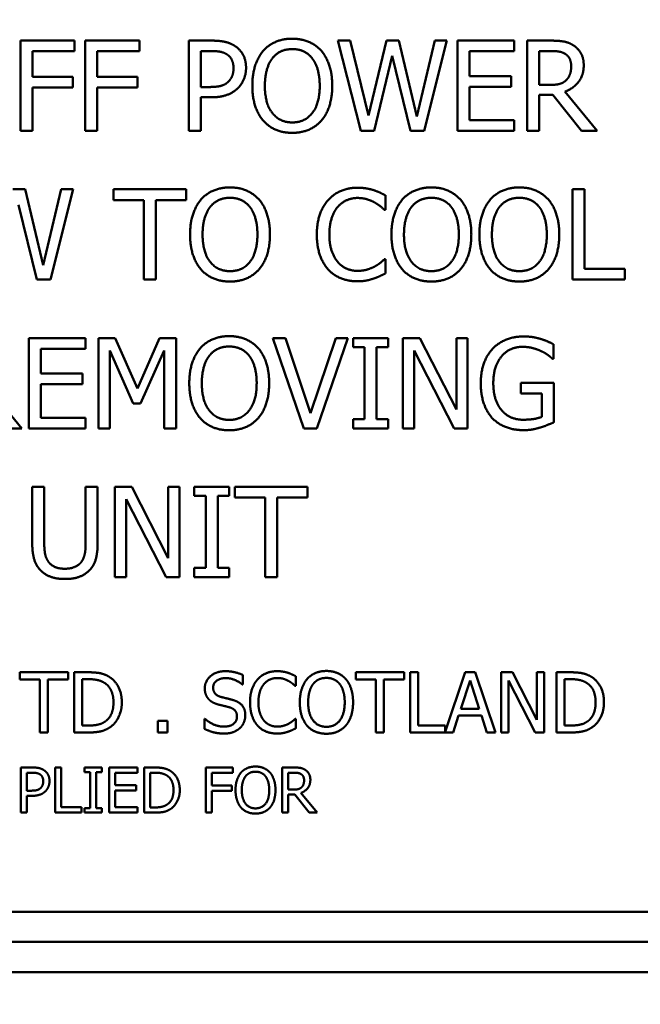
# Model space of a CAD drawing. Units: millimetres. Extents: x 65 to 5895, y 100 to 4100.
# Drawn here: x 1436 to 1457, y 3283 to 3315 of the extents above; entities that cross this region are included whole.
import ezdxf

# ---------------------------------------------------------------- set-up
doc = ezdxf.new("R2010")
doc.units = ezdxf.units.MM
doc.header["$LTSCALE"] = 20
doc.layers.add('Dimension (ISO)', color=7, linetype='Continuous', lineweight=25)
doc.layers.add('Visible (ISO)', color=7, linetype='Continuous', lineweight=50)
doc.styles.add('Note Text (ISO)', font='tahoma.ttf')
doc.dimstyles.new('Default (ISO)', dxfattribs={"dimscale": 20, "dimtxt": 2.5, "dimasz": 2.5, "dimexe": 1, "dimexo": 2, "dimgap": 0.762, "dimtad": 1, "dimtoh": 1, "dimdec": 1, "dimrnd": 1e-08, "dimzin": 0, "dimdsep": 46, "dimtxsty": 'Note Text (ISO)', "dimcen": 0.09, "dimdle": 10, "dimclrd": 256, "dimclre": 256, "dimclrt": 256, "dimadec": 1, "dimazin": 0, "dimtfac": 1.40208, "dimtmove": 0, "dimatfit": 3, "dimfxl": 1, "dimtolj": 1, "dimtzin": 0, "dimlwd": -1, "dimlwe": -1, "dimarcsym": 0})

# ---------------------------------------------------------------- blocks, each defined once
blk = doc.blocks.new('*D15')
at = {"layer": 'Defpoints', "color": 0, "transparency": 16777216}
for p in [(1418.598, 3568.795), (1418.598, 3058.795), (2018.592, 3058.795)]:
    blk.add_point(p, dxfattribs=at)
at = {"layer": 'Dimension (ISO)', "transparency": 16777216}
for p, q in [((1458.598, 3568.795), (2038.592, 3568.795)), ((2018.592, 3518.795), (2018.592, 3108.795)), ((1458.598, 3058.795), (2038.592, 3058.795))]:
    blk.add_line(p, q, dxfattribs=at)
for points in [[(2010.258, 3518.795), (2026.925, 3518.795), (2018.592, 3568.795)], [(2010.258, 3108.795), (2026.925, 3108.795), (2018.592, 3058.795)]]:
    blk.add_solid(points, dxfattribs=at)
at = {"layer": 'Dimension (ISO)', "transparency": 16777216, "insert": (1951.303, 3260.957), "char_height": 50, "attachment_point": 1, "rotation": 90, "style": 'Note Text (ISO)'}
blk.add_mtext('\\A1;510', dxfattribs=at)

msp = doc.modelspace()

# ---------------------------------------------------------------- linework, layer by layer
at = {"layer": 'Visible (ISO)'}
for p, q in [((1436.43, 3311.731), (1436.43, 3314.731)), ((1436.43, 3314.731), (1438.224, 3314.731)), ((1438.224, 3314.731), (1438.224, 3314.376)), ((1438.582, 3311.731), (1438.582, 3314.731)), ((1438.582, 3314.731), (1440.376, 3314.731)), ((1440.376, 3314.731), (1440.376, 3314.376)), ((1442.022, 3311.731), (1442.022, 3314.731)), ((1442.022, 3314.731), (1442.776, 3314.731)), ((1447.733, 3311.731), (1446.967, 3314.731)), ((1446.967, 3314.731), (1447.378, 3314.731)), ((1447.378, 3314.731), (1447.981, 3312.244)), ((1447.981, 3312.244), (1448.579, 3314.731)), ((1448.579, 3314.731), (1448.985, 3314.731)), ((1448.985, 3314.731), (1449.587, 3312.215)), ((1449.587, 3312.215), (1450.188, 3314.731)), ((1450.579, 3314.731), (1449.826, 3311.731)), ((1450.188, 3314.731), (1450.579, 3314.731)), ((1450.937, 3311.731), (1450.937, 3314.731)), ((1450.937, 3314.731), (1452.814, 3314.731)), ((1452.814, 3314.731), (1452.814, 3314.376)), ((1453.251, 3311.731), (1453.251, 3314.731)), ((1453.251, 3314.731), (1454.024, 3314.731)), ((1438.224, 3314.376), (1436.829, 3314.376)), ((1436.829, 3314.376), (1436.829, 3313.53)), ((1440.376, 3314.376), (1438.981, 3314.376)), ((1438.981, 3314.376), (1438.981, 3313.53)), ((1442.751, 3314.386), (1442.421, 3314.386)), ((1442.421, 3314.386), (1442.421, 3313.19)), ((1448.768, 3314.221), (1448.175, 3311.731)), ((1449.378, 3311.731), (1448.768, 3314.221)), ((1452.814, 3314.376), (1451.335, 3314.376)), ((1451.335, 3314.376), (1451.335, 3313.555)), ((1454.046, 3314.386), (1453.65, 3314.386)), ((1453.65, 3314.386), (1453.65, 3313.258)), ((1436.829, 3313.53), (1438.166, 3313.53)), ((1438.166, 3313.53), (1438.166, 3313.175)), ((1438.981, 3313.53), (1440.318, 3313.53)), ((1440.318, 3313.53), (1440.318, 3313.175)), ((1451.335, 3313.555), (1452.714, 3313.555)), ((1452.714, 3313.555), (1452.714, 3313.2)), ((1438.166, 3313.175), (1436.829, 3313.175)), ((1436.829, 3313.175), (1436.829, 3311.731)), ((1440.318, 3313.175), (1438.981, 3313.175)), ((1438.981, 3313.175), (1438.981, 3311.731)), ((1442.421, 3313.19), (1442.693, 3313.19)), ((1452.714, 3313.2), (1451.335, 3313.2)), ((1451.335, 3313.2), (1451.335, 3312.086)), ((1453.65, 3313.258), (1454, 3313.258)), ((1442.758, 3312.85), (1442.421, 3312.85)), ((1442.421, 3312.85), (1442.421, 3311.731)), ((1454.107, 3312.925), (1453.65, 3312.925)), ((1453.65, 3312.925), (1453.65, 3311.731)), ((1455.055, 3311.731), (1454.107, 3312.925)), ((1454.506, 3313.037), (1455.573, 3311.731)), ((1451.335, 3312.086), (1452.814, 3312.086)), ((1452.814, 3312.086), (1452.814, 3311.731)), ((1436.829, 3311.731), (1436.43, 3311.731)), ((1438.981, 3311.731), (1438.582, 3311.731)), ((1442.421, 3311.731), (1442.022, 3311.731)), ((1448.175, 3311.731), (1447.733, 3311.731)), ((1449.826, 3311.731), (1449.378, 3311.731)), ((1452.814, 3311.731), (1450.937, 3311.731)), ((1453.65, 3311.731), (1453.251, 3311.731)), ((1455.573, 3311.731), (1455.055, 3311.731)), ((1436.174, 3309.792), (1436.58, 3309.792)), ((1436.58, 3309.792), (1437.183, 3307.276)), ((1437.183, 3307.276), (1437.783, 3309.792)), ((1438.175, 3309.792), (1437.421, 3306.792)), ((1437.783, 3309.792), (1438.175, 3309.792)), ((1439.514, 3309.437), (1439.514, 3309.792)), ((1439.514, 3309.792), (1441.926, 3309.792)), ((1441.926, 3309.792), (1441.926, 3309.437)), ((1448.543, 3309.593), (1448.543, 3309.111)), ((1454.755, 3306.792), (1454.755, 3309.792)), ((1454.755, 3309.792), (1455.154, 3309.792)), ((1455.154, 3309.792), (1455.154, 3307.147)), ((1436.974, 3306.792), (1436.363, 3309.281)), ((1440.521, 3309.437), (1439.514, 3309.437)), ((1440.521, 3306.792), (1440.521, 3309.437)), ((1441.926, 3309.437), (1440.919, 3309.437)), ((1440.919, 3309.437), (1440.919, 3306.792)), ((1448.543, 3309.111), (1448.512, 3309.111)), ((1448.514, 3307.473), (1448.543, 3307.473)), ((1448.543, 3307.473), (1448.543, 3306.996)), ((1455.154, 3307.147), (1456.493, 3307.147)), ((1456.493, 3307.147), (1456.493, 3306.792)), ((1437.421, 3306.792), (1436.974, 3306.792)), ((1440.919, 3306.792), (1440.521, 3306.792)), ((1456.493, 3306.792), (1454.755, 3306.792)), ((1436.71, 3301.853), (1436.71, 3304.853)), ((1436.71, 3304.853), (1438.587, 3304.853)), ((1438.587, 3304.853), (1438.587, 3304.498)), ((1439.024, 3301.853), (1439.024, 3304.853)), ((1439.024, 3304.853), (1439.569, 3304.853)), ((1439.569, 3304.853), (1440.318, 3303.182)), ((1440.318, 3303.182), (1441.042, 3304.853)), ((1441.042, 3304.853), (1441.596, 3304.853)), ((1441.596, 3304.853), (1441.596, 3301.853)), ((1445.836, 3301.853), (1444.803, 3304.853)), ((1444.803, 3304.853), (1445.231, 3304.853)), ((1445.231, 3304.853), (1446.062, 3302.361)), ((1446.062, 3302.361), (1446.894, 3304.853)), ((1447.3, 3304.853), (1446.267, 3301.853)), ((1446.894, 3304.853), (1447.3, 3304.853)), ((1447.47, 3304.546), (1447.47, 3304.853)), ((1447.47, 3304.853), (1448.632, 3304.853)), ((1448.632, 3304.853), (1448.632, 3304.546)), ((1449.126, 3301.853), (1449.126, 3304.853)), ((1449.126, 3304.853), (1449.692, 3304.853)), ((1449.692, 3304.853), (1450.9, 3302.477)), ((1450.9, 3302.477), (1450.9, 3304.853)), ((1450.9, 3304.853), (1451.272, 3304.853)), ((1451.272, 3304.853), (1451.272, 3301.853)), ((1454.122, 3304.648), (1454.122, 3304.167)), ((1438.587, 3304.498), (1437.109, 3304.498)), ((1437.109, 3304.498), (1437.109, 3303.676)), ((1440.172, 3302.679), (1439.396, 3304.437)), ((1439.396, 3304.437), (1439.396, 3301.853)), ((1441.198, 3304.437), (1440.415, 3302.679)), ((1441.198, 3301.853), (1441.198, 3304.437)), ((1447.852, 3304.546), (1447.47, 3304.546)), ((1447.852, 3302.159), (1447.852, 3304.546)), ((1448.632, 3304.546), (1448.25, 3304.546)), ((1448.25, 3304.546), (1448.25, 3302.159)), ((1450.825, 3301.853), (1449.498, 3304.439)), ((1449.498, 3304.439), (1449.498, 3301.853)), ((1454.122, 3304.167), (1454.087, 3304.167)), ((1437.109, 3303.676), (1438.487, 3303.676)), ((1438.487, 3303.676), (1438.487, 3303.321)), ((1438.487, 3303.321), (1437.109, 3303.321)), ((1437.109, 3303.321), (1437.109, 3302.207)), ((1453.045, 3303.012), (1453.045, 3303.362)), ((1453.045, 3303.362), (1454.134, 3303.362)), ((1454.134, 3303.362), (1454.134, 3302.052)), ((1435.404, 3303.158), (1436.472, 3301.853)), ((1453.74, 3303.012), (1453.045, 3303.012)), ((1453.74, 3302.237), (1453.74, 3303.012)), ((1440.415, 3302.679), (1440.172, 3302.679)), ((1437.109, 3302.207), (1438.587, 3302.207)), ((1438.587, 3302.207), (1438.587, 3301.853)), ((1447.47, 3301.853), (1447.47, 3302.159)), ((1447.47, 3302.159), (1447.852, 3302.159)), ((1448.25, 3302.159), (1448.632, 3302.159)), ((1448.632, 3302.159), (1448.632, 3301.853)), ((1436.472, 3301.853), (1435.954, 3301.853)), ((1438.587, 3301.853), (1436.71, 3301.853)), ((1439.396, 3301.853), (1439.024, 3301.853)), ((1441.596, 3301.853), (1441.198, 3301.853)), ((1446.267, 3301.853), (1445.836, 3301.853)), ((1448.632, 3301.853), (1447.47, 3301.853)), ((1449.498, 3301.853), (1449.126, 3301.853)), ((1451.272, 3301.853), (1450.825, 3301.853)), ((1436.82, 3298.041), (1436.82, 3299.913)), ((1436.82, 3299.913), (1437.219, 3299.913)), ((1437.219, 3299.913), (1437.219, 3298.041)), ((1438.593, 3298.031), (1438.593, 3299.913)), ((1438.593, 3299.913), (1438.991, 3299.913)), ((1438.991, 3299.913), (1438.991, 3298.041)), ((1439.563, 3296.913), (1439.563, 3299.913)), ((1439.563, 3299.913), (1440.129, 3299.913)), ((1440.129, 3299.913), (1441.337, 3297.538)), ((1441.337, 3297.538), (1441.337, 3299.913)), ((1441.337, 3299.913), (1441.709, 3299.913)), ((1441.709, 3299.913), (1441.709, 3296.913)), ((1442.201, 3299.607), (1442.201, 3299.913)), ((1442.201, 3299.913), (1443.363, 3299.913)), ((1443.363, 3299.913), (1443.363, 3299.607)), ((1443.55, 3299.558), (1443.55, 3299.913)), ((1443.55, 3299.913), (1445.961, 3299.913)), ((1445.961, 3299.913), (1445.961, 3299.558)), ((1441.262, 3296.913), (1439.935, 3299.5)), ((1439.935, 3299.5), (1439.935, 3296.913)), ((1442.582, 3299.607), (1442.201, 3299.607)), ((1442.582, 3297.219), (1442.582, 3299.607)), ((1443.363, 3299.607), (1442.981, 3299.607)), ((1442.981, 3299.607), (1442.981, 3297.219)), ((1444.556, 3299.558), (1443.55, 3299.558)), ((1444.556, 3296.913), (1444.556, 3299.558)), ((1445.961, 3299.558), (1444.955, 3299.558)), ((1444.955, 3299.558), (1444.955, 3296.913)), ((1442.201, 3296.913), (1442.201, 3297.219)), ((1442.201, 3297.219), (1442.582, 3297.219)), ((1442.981, 3297.219), (1443.363, 3297.219)), ((1443.363, 3297.219), (1443.363, 3296.913)), ((1439.935, 3296.913), (1439.563, 3296.913)), ((1441.709, 3296.913), (1441.262, 3296.913)), ((1443.363, 3296.913), (1442.201, 3296.913)), ((1444.955, 3296.913), (1444.556, 3296.913)), ((1436.406, 3293.516), (1436.406, 3293.752)), ((1436.406, 3293.752), (1438.014, 3293.752)), ((1437.077, 3293.516), (1436.406, 3293.516)), ((1437.077, 3291.752), (1437.077, 3293.516)), ((1438.014, 3293.516), (1437.343, 3293.516)), ((1437.343, 3293.516), (1437.343, 3291.752)), ((1438.014, 3293.752), (1438.014, 3293.516)), ((1438.217, 3291.752), (1438.217, 3293.752)), ((1438.217, 3293.752), (1438.672, 3293.752)), ((1438.685, 3293.522), (1438.483, 3293.522)), ((1438.483, 3293.522), (1438.483, 3291.983)), ((1443.816, 3293.658), (1443.816, 3293.341)), ((1445.568, 3293.62), (1445.568, 3293.299)), ((1447.559, 3293.516), (1447.559, 3293.752)), ((1447.559, 3293.752), (1449.167, 3293.752)), ((1448.23, 3293.516), (1447.559, 3293.516)), ((1448.23, 3291.752), (1448.23, 3293.516)), ((1449.167, 3293.516), (1448.496, 3293.516)), ((1448.496, 3293.516), (1448.496, 3291.752)), ((1449.167, 3293.752), (1449.167, 3293.516)), ((1449.369, 3291.752), (1449.369, 3293.752)), ((1449.369, 3293.752), (1449.635, 3293.752)), ((1449.635, 3293.752), (1449.635, 3291.989)), ((1450.528, 3291.772), (1451.196, 3293.752)), ((1451.353, 3293.48), (1451.045, 3292.538)), ((1451.196, 3293.752), (1451.523, 3293.752)), ((1451.662, 3292.538), (1451.353, 3293.48)), ((1451.523, 3293.752), (1452.197, 3291.752)), ((1452.387, 3291.752), (1452.387, 3293.752)), ((1452.387, 3293.752), (1452.765, 3293.752)), ((1453.52, 3291.752), (1452.635, 3293.477)), ((1452.635, 3293.477), (1452.635, 3291.752)), ((1452.765, 3293.752), (1453.57, 3292.169)), ((1453.57, 3292.169), (1453.57, 3293.752)), ((1453.57, 3293.752), (1453.818, 3293.752)), ((1453.818, 3293.752), (1453.818, 3291.752)), ((1454.223, 3291.752), (1454.223, 3293.752)), ((1454.223, 3293.752), (1454.679, 3293.752)), ((1454.692, 3293.522), (1454.489, 3293.522)), ((1454.489, 3293.522), (1454.489, 3291.983)), ((1443.816, 3293.341), (1443.797, 3293.341)), ((1445.568, 3293.299), (1445.547, 3293.299)), ((1451.045, 3292.538), (1451.662, 3292.538)), ((1442.534, 3291.872), (1442.534, 3292.206)), ((1442.534, 3292.206), (1442.554, 3292.206)), ((1445.549, 3292.206), (1445.568, 3292.206)), ((1445.568, 3292.206), (1445.568, 3291.889)), ((1450.972, 3292.312), (1450.79, 3291.752)), ((1451.735, 3292.312), (1450.972, 3292.312)), ((1451.917, 3291.752), (1451.735, 3292.312)), ((1438.483, 3291.983), (1438.685, 3291.983)), ((1440.993, 3291.752), (1440.993, 3292.135)), ((1440.993, 3292.135), (1441.314, 3292.135)), ((1441.314, 3292.135), (1441.314, 3291.752)), ((1449.635, 3291.989), (1450.528, 3291.989)), ((1450.528, 3291.989), (1450.528, 3291.772)), ((1454.489, 3291.983), (1454.692, 3291.983)), ((1437.343, 3291.752), (1437.077, 3291.752)), ((1438.677, 3291.752), (1438.217, 3291.752)), ((1441.314, 3291.752), (1440.993, 3291.752)), ((1448.496, 3291.752), (1448.23, 3291.752)), ((1450.79, 3291.752), (1449.369, 3291.752)), ((1452.197, 3291.752), (1451.917, 3291.752)), ((1452.635, 3291.752), (1452.387, 3291.752)), ((1453.818, 3291.752), (1453.52, 3291.752)), ((1454.684, 3291.752), (1454.223, 3291.752)), ((1436.445, 3289.09), (1436.445, 3290.59)), ((1436.445, 3290.59), (1436.822, 3290.59)), ((1437.583, 3289.09), (1437.583, 3290.59)), ((1437.583, 3290.59), (1437.782, 3290.59)), ((1437.782, 3290.59), (1437.782, 3289.267)), ((1438.55, 3290.437), (1438.55, 3290.59)), ((1438.55, 3290.59), (1439.131, 3290.59)), ((1439.131, 3290.59), (1439.131, 3290.437)), ((1439.378, 3289.09), (1439.378, 3290.59)), ((1439.378, 3290.59), (1440.316, 3290.59)), ((1440.316, 3290.59), (1440.316, 3290.412)), ((1440.535, 3289.09), (1440.535, 3290.59)), ((1440.535, 3290.59), (1440.877, 3290.59)), ((1442.579, 3289.09), (1442.579, 3290.59)), ((1442.579, 3290.59), (1443.476, 3290.59)), ((1443.476, 3290.59), (1443.476, 3290.412)), ((1445.114, 3289.09), (1445.114, 3290.59)), ((1445.114, 3290.59), (1445.501, 3290.59)), ((1436.81, 3290.417), (1436.644, 3290.417)), ((1436.644, 3290.417), (1436.644, 3289.819)), ((1438.741, 3290.437), (1438.55, 3290.437)), ((1438.741, 3289.243), (1438.741, 3290.437)), ((1439.131, 3290.437), (1438.94, 3290.437)), ((1438.94, 3290.437), (1438.94, 3289.243)), ((1440.316, 3290.412), (1439.577, 3290.412)), ((1439.577, 3290.412), (1439.577, 3290.001)), ((1440.887, 3290.417), (1440.735, 3290.417)), ((1440.735, 3290.417), (1440.735, 3289.262)), ((1443.476, 3290.412), (1442.778, 3290.412)), ((1442.778, 3290.412), (1442.778, 3289.989)), ((1445.512, 3290.417), (1445.314, 3290.417)), ((1445.314, 3290.417), (1445.314, 3289.853)), ((1439.577, 3290.001), (1440.267, 3290.001)), ((1440.267, 3290.001), (1440.267, 3289.824)), ((1442.778, 3289.989), (1443.446, 3289.989)), ((1443.446, 3289.989), (1443.446, 3289.812)), ((1436.644, 3289.819), (1436.78, 3289.819)), ((1436.813, 3289.649), (1436.644, 3289.649)), ((1436.644, 3289.649), (1436.644, 3289.09)), ((1440.267, 3289.824), (1439.577, 3289.824)), ((1439.577, 3289.824), (1439.577, 3289.267)), ((1443.446, 3289.812), (1442.778, 3289.812)), ((1442.778, 3289.812), (1442.778, 3289.09)), ((1445.314, 3289.853), (1445.489, 3289.853)), ((1445.542, 3289.687), (1445.314, 3289.687)), ((1445.314, 3289.687), (1445.314, 3289.09)), ((1446.016, 3289.09), (1445.542, 3289.687)), ((1445.741, 3289.743), (1446.275, 3289.09)), ((1437.782, 3289.267), (1438.452, 3289.267)), ((1438.452, 3289.267), (1438.452, 3289.09)), ((1438.55, 3289.09), (1438.55, 3289.243)), ((1438.55, 3289.243), (1438.741, 3289.243)), ((1438.94, 3289.243), (1439.131, 3289.243)), ((1439.131, 3289.243), (1439.131, 3289.09)), ((1439.577, 3289.267), (1440.316, 3289.267)), ((1440.316, 3289.267), (1440.316, 3289.09)), ((1440.735, 3289.262), (1440.887, 3289.262)), ((1436.644, 3289.09), (1436.445, 3289.09)), ((1438.452, 3289.09), (1437.583, 3289.09)), ((1439.131, 3289.09), (1438.55, 3289.09)), ((1440.316, 3289.09), (1439.378, 3289.09)), ((1440.88, 3289.09), (1440.535, 3289.09)), ((1442.778, 3289.09), (1442.579, 3289.09)), ((1445.314, 3289.09), (1445.114, 3289.09)), ((1446.275, 3289.09), (1446.016, 3289.09)), ((1408.598, 3285.795), (1463.598, 3285.795)), ((1464.098, 3284.795), (1408.098, 3284.795)), ((1408.098, 3283.795), (1464.098, 3283.795))]:
    msp.add_line(p, q, dxfattribs=at)
for points in [[(1442.776, 3314.731), (1443.043, 3314.731), (1443.417, 3314.644), (1443.561, 3314.544)], [(1444.487, 3314.389), (1444.662, 3314.588), (1445.151, 3314.795), (1445.452, 3314.795)], [(1445.452, 3314.795), (1445.758, 3314.795), (1446.25, 3314.581), (1446.42, 3314.389)], [(1454.024, 3314.731), (1454.282, 3314.731), (1454.63, 3314.675), (1454.788, 3314.573)], [(1443.561, 3314.544), (1443.728, 3314.43), (1443.918, 3314.077), (1443.918, 3313.827)], [(1444.127, 3313.231), (1444.127, 3313.608), (1444.314, 3314.182), (1444.487, 3314.389)], [(1445.455, 3314.449), (1445.238, 3314.449), (1444.912, 3314.299), (1444.788, 3314.138)], [(1446.118, 3314.138), (1445.999, 3314.294), (1445.664, 3314.449), (1445.455, 3314.449)], [(1446.42, 3314.389), (1446.59, 3314.189), (1446.78, 3313.606), (1446.78, 3313.231)], [(1454.788, 3314.573), (1454.946, 3314.471), (1455.128, 3314.153), (1455.128, 3313.917)], [(1443.286, 3314.272), (1443.191, 3314.335), (1442.938, 3314.386), (1442.751, 3314.386)], [(1443.502, 3313.815), (1443.502, 3313.97), (1443.395, 3314.199), (1443.286, 3314.272)], [(1444.788, 3314.138), (1444.669, 3313.985), (1444.543, 3313.523), (1444.543, 3313.231)], [(1446.364, 3313.231), (1446.364, 3313.528), (1446.235, 3313.987), (1446.118, 3314.138)], [(1454.523, 3314.284), (1454.438, 3314.34), (1454.211, 3314.386), (1454.046, 3314.386)], [(1454.712, 3313.885), (1454.712, 3314.017), (1454.62, 3314.218), (1454.523, 3314.284)], [(1443.332, 3313.37), (1443.422, 3313.46), (1443.502, 3313.671), (1443.502, 3313.815)], [(1443.918, 3313.827), (1443.918, 3313.632), (1443.78, 3313.282), (1443.656, 3313.161)], [(1455.128, 3313.917), (1455.128, 3313.589), (1454.793, 3313.144), (1454.506, 3313.037)], [(1454.542, 3313.414), (1454.63, 3313.496), (1454.712, 3313.73), (1454.712, 3313.885)], [(1454, 3313.258), (1454.173, 3313.258), (1454.447, 3313.319), (1454.542, 3313.414)], [(1442.693, 3313.19), (1442.936, 3313.19), (1443.235, 3313.268), (1443.332, 3313.37)], [(1443.656, 3313.161), (1443.5, 3313.008), (1443.079, 3312.85), (1442.758, 3312.85)], [(1444.485, 3312.077), (1444.312, 3312.276), (1444.127, 3312.862), (1444.127, 3313.231)], [(1444.543, 3313.231), (1444.543, 3312.641), (1445.039, 3312.013), (1445.455, 3312.013)], [(1445.455, 3312.013), (1445.87, 3312.013), (1446.364, 3312.641), (1446.364, 3313.231)], [(1446.78, 3313.231), (1446.78, 3312.867), (1446.595, 3312.276), (1446.42, 3312.077)], [(1445.452, 3311.668), (1445.148, 3311.668), (1444.662, 3311.875), (1444.485, 3312.077)], [(1446.42, 3312.077), (1446.235, 3311.868), (1445.746, 3311.668), (1445.452, 3311.668)], [(1442.419, 3309.449), (1442.594, 3309.649), (1443.083, 3309.855), (1443.384, 3309.855)], [(1443.384, 3309.855), (1443.691, 3309.855), (1444.182, 3309.641), (1444.352, 3309.449)], [(1446.642, 3309.432), (1446.822, 3309.634), (1447.313, 3309.845), (1447.617, 3309.845)], [(1447.617, 3309.845), (1447.768, 3309.845), (1448.033, 3309.802), (1448.145, 3309.768)], [(1449.105, 3309.449), (1449.28, 3309.649), (1449.769, 3309.855), (1450.07, 3309.855)], [(1450.07, 3309.855), (1450.376, 3309.855), (1450.867, 3309.641), (1451.038, 3309.449)], [(1452.025, 3309.449), (1452.2, 3309.649), (1452.688, 3309.855), (1452.99, 3309.855)], [(1452.99, 3309.855), (1453.296, 3309.855), (1453.787, 3309.641), (1453.957, 3309.449)], [(1443.387, 3309.51), (1443.171, 3309.51), (1442.845, 3309.359), (1442.721, 3309.199)], [(1444.051, 3309.199), (1443.931, 3309.354), (1443.596, 3309.51), (1443.387, 3309.51)], [(1447.615, 3309.505), (1447.423, 3309.505), (1447.08, 3309.347), (1446.951, 3309.196)], [(1448.174, 3309.362), (1448.06, 3309.425), (1447.79, 3309.505), (1447.615, 3309.505)], [(1448.145, 3309.768), (1448.242, 3309.736), (1448.444, 3309.646), (1448.543, 3309.593)], [(1450.073, 3309.51), (1449.856, 3309.51), (1449.53, 3309.359), (1449.406, 3309.199)], [(1450.736, 3309.199), (1450.617, 3309.354), (1450.282, 3309.51), (1450.073, 3309.51)], [(1452.992, 3309.51), (1452.776, 3309.51), (1452.45, 3309.359), (1452.326, 3309.199)], [(1453.656, 3309.199), (1453.537, 3309.354), (1453.201, 3309.51), (1452.992, 3309.51)], [(1442.06, 3308.292), (1442.06, 3308.669), (1442.247, 3309.243), (1442.419, 3309.449)], [(1442.721, 3309.199), (1442.602, 3309.046), (1442.475, 3308.584), (1442.475, 3308.292)], [(1444.296, 3308.292), (1444.296, 3308.589), (1444.167, 3309.048), (1444.051, 3309.199)], [(1444.352, 3309.449), (1444.522, 3309.25), (1444.712, 3308.666), (1444.712, 3308.292)], [(1446.268, 3308.29), (1446.268, 3308.666), (1446.46, 3309.225), (1446.642, 3309.432)], [(1446.951, 3309.196), (1446.825, 3309.043), (1446.684, 3308.579), (1446.684, 3308.29)], [(1448.512, 3309.111), (1448.458, 3309.16), (1448.293, 3309.296), (1448.174, 3309.362)], [(1448.745, 3308.292), (1448.745, 3308.669), (1448.932, 3309.243), (1449.105, 3309.449)], [(1449.406, 3309.199), (1449.287, 3309.046), (1449.161, 3308.584), (1449.161, 3308.292)], [(1450.982, 3308.292), (1450.982, 3308.589), (1450.853, 3309.048), (1450.736, 3309.199)], [(1451.038, 3309.449), (1451.208, 3309.25), (1451.397, 3308.666), (1451.397, 3308.292)], [(1451.665, 3308.292), (1451.665, 3308.669), (1451.852, 3309.243), (1452.025, 3309.449)], [(1452.326, 3309.199), (1452.207, 3309.046), (1452.081, 3308.584), (1452.081, 3308.292)], [(1453.902, 3308.292), (1453.902, 3308.589), (1453.773, 3309.048), (1453.656, 3309.199)], [(1453.957, 3309.449), (1454.128, 3309.25), (1454.317, 3308.666), (1454.317, 3308.292)], [(1442.417, 3307.137), (1442.244, 3307.337), (1442.06, 3307.922), (1442.06, 3308.292)], [(1442.475, 3308.292), (1442.475, 3307.701), (1442.971, 3307.074), (1443.387, 3307.074)], [(1443.387, 3307.074), (1443.803, 3307.074), (1444.296, 3307.701), (1444.296, 3308.292)], [(1444.712, 3308.292), (1444.712, 3307.927), (1444.527, 3307.337), (1444.352, 3307.137)], [(1446.645, 3307.132), (1446.465, 3307.327), (1446.268, 3307.91), (1446.268, 3308.29)], [(1446.684, 3308.29), (1446.684, 3307.981), (1446.832, 3307.536), (1446.961, 3307.383)], [(1449.102, 3307.137), (1448.93, 3307.337), (1448.745, 3307.922), (1448.745, 3308.292)], [(1449.161, 3308.292), (1449.161, 3307.701), (1449.657, 3307.074), (1450.073, 3307.074)], [(1450.073, 3307.074), (1450.488, 3307.074), (1450.982, 3307.701), (1450.982, 3308.292)], [(1451.397, 3308.292), (1451.397, 3307.927), (1451.213, 3307.337), (1451.038, 3307.137)], [(1452.022, 3307.137), (1451.85, 3307.337), (1451.665, 3307.922), (1451.665, 3308.292)], [(1452.081, 3308.292), (1452.081, 3307.701), (1452.577, 3307.074), (1452.992, 3307.074)], [(1452.992, 3307.074), (1453.408, 3307.074), (1453.902, 3307.701), (1453.902, 3308.292)], [(1454.317, 3308.292), (1454.317, 3307.927), (1454.132, 3307.337), (1453.957, 3307.137)], [(1446.961, 3307.383), (1447.087, 3307.234), (1447.425, 3307.084), (1447.615, 3307.084)], [(1447.615, 3307.084), (1447.787, 3307.084), (1448.081, 3307.169), (1448.196, 3307.232)], [(1448.196, 3307.232), (1448.305, 3307.295), (1448.468, 3307.426), (1448.514, 3307.473)], [(1443.384, 3306.729), (1443.081, 3306.729), (1442.594, 3306.935), (1442.417, 3307.137)], [(1444.352, 3307.137), (1444.167, 3306.928), (1443.679, 3306.729), (1443.384, 3306.729)], [(1447.61, 3306.738), (1447.318, 3306.738), (1446.825, 3306.935), (1446.645, 3307.132)], [(1448.543, 3306.996), (1448.444, 3306.95), (1448.269, 3306.865), (1448.145, 3306.826)], [(1450.07, 3306.729), (1449.766, 3306.729), (1449.28, 3306.935), (1449.102, 3307.137)], [(1451.038, 3307.137), (1450.853, 3306.928), (1450.364, 3306.729), (1450.07, 3306.729)], [(1452.99, 3306.729), (1452.686, 3306.729), (1452.2, 3306.935), (1452.022, 3307.137)], [(1453.957, 3307.137), (1453.773, 3306.928), (1453.284, 3306.729), (1452.99, 3306.729)], [(1448.145, 3306.826), (1448.013, 3306.782), (1447.79, 3306.738), (1447.61, 3306.738)], [(1442.394, 3304.51), (1442.569, 3304.709), (1443.058, 3304.916), (1443.359, 3304.916)], [(1443.359, 3304.916), (1443.665, 3304.916), (1444.156, 3304.702), (1444.327, 3304.51)], [(1452.104, 3304.495), (1452.286, 3304.692), (1452.821, 3304.906), (1453.139, 3304.906)], [(1453.139, 3304.906), (1453.293, 3304.906), (1453.57, 3304.862), (1453.696, 3304.823)], [(1453.696, 3304.823), (1453.798, 3304.794), (1454.046, 3304.687), (1454.122, 3304.648)], [(1442.034, 3303.353), (1442.034, 3303.729), (1442.221, 3304.303), (1442.394, 3304.51)], [(1442.695, 3304.259), (1442.576, 3304.106), (1442.45, 3303.644), (1442.45, 3303.353)], [(1443.361, 3304.571), (1443.145, 3304.571), (1442.819, 3304.42), (1442.695, 3304.259)], [(1444.025, 3304.259), (1443.906, 3304.415), (1443.57, 3304.571), (1443.361, 3304.571)], [(1444.271, 3303.353), (1444.271, 3303.649), (1444.142, 3304.109), (1444.025, 3304.259)], [(1444.327, 3304.51), (1444.497, 3304.31), (1444.686, 3303.727), (1444.686, 3303.353)], [(1451.71, 3303.355), (1451.71, 3303.717), (1451.914, 3304.291), (1452.104, 3304.495)], [(1453.093, 3304.561), (1452.66, 3304.561), (1452.126, 3303.909), (1452.126, 3303.367)], [(1453.708, 3304.42), (1453.587, 3304.481), (1453.273, 3304.561), (1453.093, 3304.561)], [(1454.087, 3304.167), (1454.012, 3304.233), (1453.854, 3304.352), (1453.708, 3304.42)], [(1442.391, 3302.198), (1442.219, 3302.397), (1442.034, 3302.983), (1442.034, 3303.353)], [(1442.45, 3303.353), (1442.45, 3302.762), (1442.946, 3302.135), (1443.361, 3302.135)], [(1443.361, 3302.135), (1443.777, 3302.135), (1444.271, 3302.762), (1444.271, 3303.353)], [(1444.686, 3303.353), (1444.686, 3302.988), (1444.502, 3302.397), (1444.327, 3302.198)], [(1452.101, 3302.186), (1451.912, 3302.385), (1451.71, 3302.973), (1451.71, 3303.355)], [(1452.126, 3303.367), (1452.126, 3303.066), (1452.267, 3302.613), (1452.4, 3302.458)], [(1452.4, 3302.458), (1452.529, 3302.302), (1452.894, 3302.139), (1453.122, 3302.139)], [(1443.359, 3301.789), (1443.055, 3301.789), (1442.569, 3301.996), (1442.391, 3302.198)], [(1444.327, 3302.198), (1444.142, 3301.989), (1443.653, 3301.789), (1443.359, 3301.789)], [(1453.137, 3301.794), (1452.818, 3301.794), (1452.291, 3301.989), (1452.101, 3302.186)], [(1453.122, 3302.139), (1453.29, 3302.139), (1453.626, 3302.188), (1453.74, 3302.237)], [(1454.134, 3302.052), (1454.058, 3302.018), (1453.801, 3301.913), (1453.691, 3301.882)], [(1453.691, 3301.882), (1453.543, 3301.838), (1453.305, 3301.794), (1453.137, 3301.794)], [(1437.107, 3297.127), (1436.949, 3297.283), (1436.82, 3297.72), (1436.82, 3298.041)], [(1437.219, 3298.041), (1437.219, 3297.832), (1437.273, 3297.55), (1437.348, 3297.436)], [(1438.991, 3298.041), (1438.991, 3297.728), (1438.865, 3297.28), (1438.705, 3297.127)], [(1438.464, 3297.436), (1438.539, 3297.55), (1438.593, 3297.83), (1438.593, 3298.031)], [(1437.348, 3297.436), (1437.428, 3297.314), (1437.705, 3297.19), (1437.905, 3297.19)], [(1437.905, 3297.19), (1438.092, 3297.19), (1438.384, 3297.314), (1438.464, 3297.436)], [(1437.905, 3296.85), (1437.64, 3296.85), (1437.246, 3296.988), (1437.107, 3297.127)], [(1438.705, 3297.127), (1438.561, 3296.986), (1438.182, 3296.85), (1437.905, 3296.85)], [(1442.549, 3293.216), (1442.549, 3293.459), (1442.928, 3293.788), (1443.222, 3293.788)], [(1443.222, 3293.788), (1443.39, 3293.788), (1443.688, 3293.722), (1443.816, 3293.658)], [(1444.301, 3293.513), (1444.421, 3293.647), (1444.748, 3293.788), (1444.951, 3293.788)], [(1444.951, 3293.788), (1445.051, 3293.788), (1445.228, 3293.759), (1445.303, 3293.736)], [(1445.943, 3293.524), (1446.06, 3293.657), (1446.385, 3293.795), (1446.586, 3293.795)], [(1446.586, 3293.795), (1446.79, 3293.795), (1447.118, 3293.652), (1447.231, 3293.524)], [(1438.672, 3293.752), (1438.954, 3293.752), (1439.275, 3293.668), (1439.389, 3293.594)], [(1439.214, 3293.402), (1439.107, 3293.466), (1438.865, 3293.522), (1438.685, 3293.522)], [(1439.389, 3293.594), (1439.581, 3293.466), (1439.794, 3293.043), (1439.794, 3292.751)], [(1443.239, 3293.558), (1443.055, 3293.558), (1442.826, 3293.385), (1442.826, 3293.244)], [(1443.797, 3293.341), (1443.701, 3293.428), (1443.403, 3293.558), (1443.239, 3293.558)], [(1444.051, 3292.751), (1444.051, 3293.002), (1444.179, 3293.375), (1444.301, 3293.513)], [(1444.949, 3293.561), (1444.821, 3293.561), (1444.593, 3293.456), (1444.507, 3293.355)], [(1445.322, 3293.466), (1445.246, 3293.508), (1445.066, 3293.561), (1444.949, 3293.561)], [(1445.303, 3293.736), (1445.367, 3293.715), (1445.502, 3293.655), (1445.568, 3293.62)], [(1445.547, 3293.299), (1445.512, 3293.331), (1445.402, 3293.422), (1445.322, 3293.466)], [(1445.703, 3292.752), (1445.703, 3293.004), (1445.828, 3293.386), (1445.943, 3293.524)], [(1446.588, 3293.564), (1446.444, 3293.564), (1446.226, 3293.464), (1446.144, 3293.357)], [(1447.03, 3293.357), (1446.951, 3293.461), (1446.727, 3293.564), (1446.588, 3293.564)], [(1447.231, 3293.524), (1447.345, 3293.391), (1447.471, 3293.002), (1447.471, 3292.752)], [(1454.679, 3293.752), (1454.961, 3293.752), (1455.282, 3293.668), (1455.395, 3293.594)], [(1455.22, 3293.402), (1455.113, 3293.466), (1454.872, 3293.522), (1454.692, 3293.522)], [(1455.395, 3293.594), (1455.588, 3293.466), (1455.8, 3293.043), (1455.8, 3292.751)], [(1439.517, 3292.754), (1439.517, 3292.984), (1439.364, 3293.31), (1439.214, 3293.402)], [(1442.679, 3292.855), (1442.617, 3292.921), (1442.549, 3293.099), (1442.549, 3293.216)], [(1442.826, 3293.244), (1442.826, 3293.117), (1442.961, 3292.966), (1443.087, 3292.932)], [(1444.507, 3293.355), (1444.423, 3293.253), (1444.329, 3292.944), (1444.329, 3292.751)], [(1446.144, 3293.357), (1446.064, 3293.255), (1445.98, 3292.947), (1445.98, 3292.752)], [(1447.194, 3292.752), (1447.194, 3292.95), (1447.108, 3293.256), (1447.03, 3293.357)], [(1455.523, 3292.754), (1455.523, 3292.984), (1455.371, 3293.31), (1455.22, 3293.402)], [(1443.009, 3292.678), (1442.906, 3292.705), (1442.742, 3292.788), (1442.679, 3292.855)], [(1443.087, 3292.932), (1443.171, 3292.91), (1443.416, 3292.851), (1443.497, 3292.827)], [(1443.497, 3292.827), (1443.703, 3292.764), (1443.894, 3292.509), (1443.894, 3292.323)], [(1439.238, 3292.115), (1439.377, 3292.209), (1439.517, 3292.521), (1439.517, 3292.754)], [(1439.794, 3292.751), (1439.794, 3292.477), (1439.572, 3292.036), (1439.385, 3291.913)], [(1443.371, 3292.587), (1443.278, 3292.613), (1443.124, 3292.649), (1443.009, 3292.678)], [(1443.617, 3292.281), (1443.617, 3292.401), (1443.499, 3292.55), (1443.371, 3292.587)], [(1444.303, 3291.979), (1444.183, 3292.109), (1444.051, 3292.498), (1444.051, 3292.751)], [(1444.329, 3292.751), (1444.329, 3292.545), (1444.427, 3292.248), (1444.513, 3292.146)], [(1445.941, 3291.983), (1445.826, 3292.115), (1445.703, 3292.506), (1445.703, 3292.752)], [(1445.98, 3292.752), (1445.98, 3292.359), (1446.311, 3291.94), (1446.588, 3291.94)], [(1446.588, 3291.94), (1446.865, 3291.94), (1447.194, 3292.359), (1447.194, 3292.752)], [(1447.471, 3292.752), (1447.471, 3292.509), (1447.348, 3292.115), (1447.231, 3291.983)], [(1455.244, 3292.115), (1455.384, 3292.209), (1455.523, 3292.521), (1455.523, 3292.754)], [(1455.8, 3292.751), (1455.8, 3292.477), (1455.578, 3292.036), (1455.392, 3291.913)], [(1442.554, 3292.206), (1442.685, 3292.083), (1443.017, 3291.947), (1443.171, 3291.947)], [(1443.171, 3291.947), (1443.392, 3291.947), (1443.617, 3292.13), (1443.617, 3292.281)], [(1443.894, 3292.323), (1443.894, 3292.205), (1443.799, 3291.978), (1443.713, 3291.898)], [(1445.337, 3292.046), (1445.41, 3292.088), (1445.518, 3292.175), (1445.549, 3292.206)], [(1439.385, 3291.913), (1439.233, 3291.817), (1438.92, 3291.752), (1438.677, 3291.752)], [(1438.685, 3291.983), (1438.862, 3291.983), (1439.129, 3292.039), (1439.238, 3292.115)], [(1443.191, 3291.717), (1442.974, 3291.717), (1442.669, 3291.808), (1442.534, 3291.872)], [(1443.713, 3291.898), (1443.617, 3291.811), (1443.374, 3291.717), (1443.191, 3291.717)], [(1444.946, 3291.717), (1444.752, 3291.717), (1444.423, 3291.848), (1444.303, 3291.979)], [(1444.513, 3292.146), (1444.598, 3292.047), (1444.823, 3291.947), (1444.949, 3291.947)], [(1444.949, 3291.947), (1445.064, 3291.947), (1445.261, 3292.004), (1445.337, 3292.046)], [(1445.568, 3291.889), (1445.502, 3291.858), (1445.385, 3291.801), (1445.303, 3291.775)], [(1446.586, 3291.71), (1446.384, 3291.71), (1446.06, 3291.848), (1445.941, 3291.983)], [(1447.231, 3291.983), (1447.108, 3291.843), (1446.782, 3291.71), (1446.586, 3291.71)], [(1455.392, 3291.913), (1455.239, 3291.817), (1454.927, 3291.752), (1454.684, 3291.752)], [(1454.692, 3291.983), (1454.868, 3291.983), (1455.136, 3292.039), (1455.244, 3292.115)], [(1445.303, 3291.775), (1445.215, 3291.746), (1445.066, 3291.717), (1444.946, 3291.717)], [(1436.822, 3290.59), (1436.955, 3290.59), (1437.143, 3290.546), (1437.214, 3290.496)], [(1440.877, 3290.59), (1441.088, 3290.59), (1441.329, 3290.527), (1441.414, 3290.471)], [(1443.749, 3290.418), (1443.837, 3290.518), (1444.081, 3290.621), (1444.232, 3290.621)], [(1444.232, 3290.621), (1444.385, 3290.621), (1444.63, 3290.514), (1444.716, 3290.418)], [(1445.501, 3290.59), (1445.63, 3290.59), (1445.803, 3290.562), (1445.882, 3290.511)], [(1437.077, 3290.36), (1437.03, 3290.392), (1436.903, 3290.417), (1436.81, 3290.417)], [(1437.185, 3290.132), (1437.185, 3290.209), (1437.132, 3290.324), (1437.077, 3290.36)], [(1437.214, 3290.496), (1437.298, 3290.439), (1437.393, 3290.263), (1437.393, 3290.138)], [(1441.283, 3290.327), (1441.203, 3290.375), (1441.021, 3290.417), (1440.887, 3290.417)], [(1441.51, 3289.841), (1441.51, 3290.014), (1441.396, 3290.258), (1441.283, 3290.327)], [(1441.414, 3290.471), (1441.559, 3290.375), (1441.718, 3290.057), (1441.718, 3289.839)], [(1443.569, 3289.84), (1443.569, 3290.028), (1443.663, 3290.315), (1443.749, 3290.418)], [(1443.9, 3290.293), (1443.84, 3290.217), (1443.777, 3289.986), (1443.777, 3289.84)], [(1444.233, 3290.449), (1444.125, 3290.449), (1443.962, 3290.373), (1443.9, 3290.293)], [(1444.565, 3290.293), (1444.505, 3290.371), (1444.337, 3290.449), (1444.233, 3290.449)], [(1444.688, 3289.84), (1444.688, 3289.988), (1444.623, 3290.218), (1444.565, 3290.293)], [(1444.716, 3290.418), (1444.801, 3290.319), (1444.895, 3290.027), (1444.895, 3289.84)], [(1445.75, 3290.366), (1445.707, 3290.394), (1445.594, 3290.417), (1445.512, 3290.417)], [(1445.845, 3290.167), (1445.845, 3290.232), (1445.799, 3290.333), (1445.75, 3290.366)], [(1445.882, 3290.511), (1445.961, 3290.46), (1446.053, 3290.3), (1446.053, 3290.183)], [(1436.78, 3289.819), (1436.902, 3289.819), (1437.051, 3289.858), (1437.1, 3289.909)], [(1437.1, 3289.909), (1437.145, 3289.954), (1437.185, 3290.06), (1437.185, 3290.132)], [(1437.393, 3290.138), (1437.393, 3290.04), (1437.324, 3289.865), (1437.262, 3289.805)], [(1445.489, 3289.853), (1445.575, 3289.853), (1445.712, 3289.884), (1445.76, 3289.931)], [(1446.053, 3290.183), (1446.053, 3290.018), (1445.885, 3289.796), (1445.741, 3289.743)], [(1445.76, 3289.931), (1445.803, 3289.972), (1445.845, 3290.089), (1445.845, 3290.167)], [(1437.262, 3289.805), (1437.184, 3289.728), (1436.974, 3289.649), (1436.813, 3289.649)], [(1441.301, 3289.362), (1441.406, 3289.433), (1441.51, 3289.666), (1441.51, 3289.841)], [(1441.718, 3289.839), (1441.718, 3289.633), (1441.551, 3289.302), (1441.412, 3289.21)], [(1443.748, 3289.262), (1443.662, 3289.362), (1443.569, 3289.655), (1443.569, 3289.84)], [(1443.777, 3289.84), (1443.777, 3289.544), (1444.025, 3289.231), (1444.233, 3289.231)], [(1444.233, 3289.231), (1444.441, 3289.231), (1444.688, 3289.544), (1444.688, 3289.84)], [(1444.895, 3289.84), (1444.895, 3289.657), (1444.803, 3289.362), (1444.716, 3289.262)], [(1441.412, 3289.21), (1441.297, 3289.138), (1441.063, 3289.09), (1440.88, 3289.09)], [(1440.887, 3289.262), (1441.019, 3289.262), (1441.22, 3289.305), (1441.301, 3289.362)], [(1444.232, 3289.058), (1444.08, 3289.058), (1443.837, 3289.161), (1443.748, 3289.262)], [(1444.716, 3289.262), (1444.623, 3289.158), (1444.379, 3289.058), (1444.232, 3289.058)]]:
    msp.add_open_spline(points, degree=2, dxfattribs=at)

# ---------------------------------------------------------------- dimensions: what is measured, and where the dimension line sits
at = {"layer": 'Dimension (ISO)'}
dim = msp.add_linear_dim(base=(2018.592, 3058.795), p1=(1418.598, 3568.795), p2=(1418.598, 3058.795), angle=270, dimstyle='Default (ISO)', override={"dimgap": 0.762, "dimtoh": 0, "dimdec": 0, "dimtol": 0, "dimlim": 0, "dimtp": 0, "dimtm": 0, "dimtdec": 2, "dimtofl": 0, "dimatfit": 1}, dxfattribs=at)
dim.commit()
dim.dimension.update_dxf_attribs({"geometry": '*D15', "text_midpoint": (2018.592, 3313.795), "dimtype": 160})

doc.saveas('drawing.dxf')
